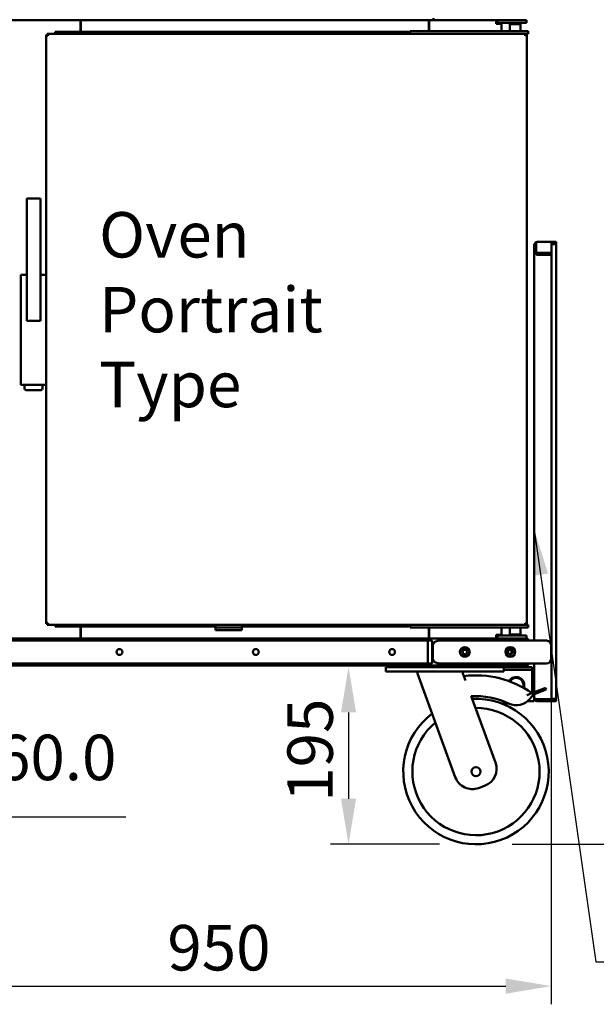
# Model space of a CAD drawing. Units: millimetres. Extents: x 65 to 43841, y -4385 to 4100.
# Drawn here: x 1413 to 2048, y 996 to 2079 of the extents above; entities that cross this region are included whole.
import ezdxf

# ---------------------------------------------------------------- set-up
doc = ezdxf.new("R2010")
doc.units = ezdxf.units.MM
doc.header["$LTSCALE"] = 20
for name, color, linetype, lineweight in [('Dimension (ISO)', 7, 'Continuous', 25), ('Symbol (ISO)', 7, 'Continuous', 25), ('Visible (ISO)', 7, 'Continuous', 50)]:
    doc.layers.add(name, color=color, linetype=linetype, lineweight=lineweight)
doc.styles.add('Note Text (ISO)', font='tahoma.ttf')
doc.dimstyles.new('Default (ISO)', dxfattribs={"dimscale": 20, "dimtxt": 2.5, "dimasz": 2.5, "dimexe": 1, "dimexo": 2, "dimgap": 0.762, "dimtad": 1, "dimtoh": 1, "dimdec": 1, "dimzin": 0, "dimdsep": 46, "dimtxsty": 'Note Text (ISO)', "dimcen": 0.09, "dimdle": 10, "dimclrd": 256, "dimclre": 256, "dimclrt": 256, "dimadec": 1, "dimazin": 0, "dimtfac": 1.40208, "dimtmove": 0, "dimatfit": 3, "dimfxl": 0, "dimtolj": 1, "dimtzin": 0, "dimlwd": -1, "dimlwe": -1, "dimarcsym": 0})
doc.dimstyles.new('Default - Method 1b (ISO)$7', dxfattribs={"dimscale": 20, "dimtxt": 2.5, "dimasz": 2.5, "dimexe": 3.175, "dimexo": 0, "dimgap": 0.762, "dimtad": 1, "dimtoh": 1, "dimtxsty": 'Note Text (ISO)', "dimcen": 0.09, "dimdle": 10, "dimclrd": 256, "dimclre": 256, "dimclrt": 256, "dimazin": 2, "dimtfac": 1.4, "dimtmove": 0, "dimatfit": 3, "dimfxl": 0, "dimtolj": 1, "dimlwd": -1, "dimlwe": -1, "dimarcsym": 0})

# ---------------------------------------------------------------- blocks, each defined once
blk = doc.blocks.new('*D6')
at = {"layer": 'Defpoints', "color": 0, "transparency": 16777216}
for p in [(1047.8, 1376.3), (1997.8, 1376.3), (1997.8, 1016.3)]:
    blk.add_point(p, dxfattribs=at)
at = {"layer": 'Dimension (ISO)', "transparency": 16777216}
for p, q in [((1047.8, 1336.3), (1047.8, 996.3)), ((1997.8, 1336.3), (1997.8, 996.3)), ((1097.8, 1016.3), (1947.8, 1016.3))]:
    blk.add_line(p, q, dxfattribs=at)
for points in [[(1097.8, 1024.6), (1097.8, 1007.9), (1047.8, 1016.3)], [(1947.8, 1024.6), (1947.8, 1007.9), (1997.8, 1016.3)]]:
    blk.add_solid(points, dxfattribs=at)
at = {"layer": 'Dimension (ISO)', "transparency": 16777216, "insert": (1575.5, 1083.5), "char_height": 50, "attachment_point": 1, "style": 'Note Text (ISO)'}
blk.add_mtext('\\A1;950', dxfattribs=at)
blk = doc.blocks.new('*D10')
at = {"layer": 'Defpoints', "color": 0, "transparency": 16777216}
for p in [(1970.6, 2132.8), (1915.1, 1172.3), (2482.9, 1172.3)]:
    blk.add_point(p, dxfattribs=at)
at = {"layer": 'Dimension (ISO)', "transparency": 16777216}
for p, q in [((2010.6, 2132.8), (2502.9, 2132.8)), ((2482.9, 2082.8), (2482.9, 1222.3)), ((1955.1, 1172.3), (2502.9, 1172.3))]:
    blk.add_line(p, q, dxfattribs=at)
for points in [[(2474.6, 2082.8), (2491.3, 2082.8), (2482.9, 2132.8)], [(2474.6, 1222.3), (2491.3, 1222.3), (2482.9, 1172.3)]]:
    blk.add_solid(points, dxfattribs=at)
at = {"layer": 'Dimension (ISO)', "transparency": 16777216, "insert": (2415.6, 1598.7), "char_height": 50, "attachment_point": 1, "rotation": 90, "style": 'Note Text (ISO)'}
blk.add_mtext('\\A1;960', dxfattribs=at)
blk = doc.blocks.new('*D11')
at = {"layer": 'Defpoints', "color": 0, "transparency": 16777216}
for p in [(1090.3, 1281.4), (1239.3, 1223.1)]:
    blk.add_point(p, dxfattribs=at)
at = {"layer": 'Dimension (ISO)', "transparency": 16777216}
for p, q in [((1136.9, 1263.2), (1192.7, 1241.3)), ((1239.3, 1223.1), (1292.3, 1202.3)), ((1292.3, 1202.3), (1529.7, 1202.3))]:
    blk.add_line(p, q, dxfattribs=at)
for points in [[(1139.9, 1271), (1133.8, 1255.4), (1090.3, 1281.4)], [(1195.8, 1249.1), (1189.7, 1233.6), (1239.3, 1223.1)]]:
    blk.add_solid(points, dxfattribs=at)
at = {"layer": 'Dimension (ISO)', "transparency": 16777216, "insert": (1307.5, 1292.8), "char_height": 50, "attachment_point": 1, "style": 'Note Text (ISO)'}
blk.add_mtext('\\A1;\\fAIGDT|b0|i0;n\\fTahoma|b0|i0;160.0', dxfattribs=at)
blk = doc.blocks.new('*D13')
at = {"layer": 'Defpoints', "color": 0, "transparency": 16777216}
for p in [(1955.3, 2454.3), (1915.1, 1172.3), (2595.3, 1172.3)]:
    blk.add_point(p, dxfattribs=at)
at = {"layer": 'Dimension (ISO)', "transparency": 16777216}
for p, q in [((1995.3, 2454.3), (2615.3, 2454.3)), ((2595.3, 2404.3), (2595.3, 1222.3)), ((1955.1, 1172.3), (2615.3, 1172.3))]:
    blk.add_line(p, q, dxfattribs=at)
for points in [[(2587, 2404.3), (2603.7, 2404.3), (2595.3, 2454.3)], [(2587, 1222.3), (2603.7, 1222.3), (2595.3, 1172.3)]]:
    blk.add_solid(points, dxfattribs=at)
at = {"layer": 'Dimension (ISO)', "transparency": 16777216, "insert": (2527.8, 1743.5), "char_height": 50, "attachment_point": 1, "rotation": 90, "style": 'Note Text (ISO)'}
blk.add_mtext('\\A1;1282', dxfattribs=at)
blk = doc.blocks.new('*D14')
at = {"layer": 'Defpoints', "color": 0, "transparency": 16777216}
for p in [(1915.1, 1367.3), (1774.9, 1172.3), (1915.1, 1172.3)]:
    blk.add_point(p, dxfattribs=at)
at = {"layer": 'Dimension (ISO)', "transparency": 16777216}
for p, q in [((1774.9, 1317.3), (1774.9, 1222.3)), ((1875.1, 1172.3), (1754.9, 1172.3))]:
    blk.add_line(p, q, dxfattribs=at)
for points in [[(1766.6, 1317.3), (1783.2, 1317.3), (1774.9, 1367.3)], [(1766.6, 1222.3), (1783.2, 1222.3), (1774.9, 1172.3)]]:
    blk.add_solid(points, dxfattribs=at)
at = {"layer": 'Dimension (ISO)', "transparency": 16777216, "insert": (1707.6, 1219), "char_height": 50, "attachment_point": 1, "rotation": 90, "style": 'Note Text (ISO)'}
blk.add_mtext('\\A1;195', dxfattribs=at)

msp = doc.modelspace()

# ---------------------------------------------------------------- linework, layer by layer
at = {"layer": 'Visible (ISO)'}
for p, q in [((1868.31, 2080.76), (1868.31, 2078.76)), ((1968.31, 2078.76), (1968.31, 2079.76)), ((1868.31, 2078.76), (1177.31, 2078.76)), ((1480.11, 2078.76), (1480.11, 2065.76)), ((1480.11, 2077.56), (1480.31, 2077.56)), ((1480.11, 2073.76), (1480.31, 2073.76)), ((1480.11, 2073.06), (1480.31, 2073.06)), ((1480.31, 2078.76), (1480.31, 2076.56)), ((1480.31, 2065.76), (1480.31, 2076.56)), ((1863.31, 2078.76), (1863.31, 2076.56)), ((1863.51, 2077.56), (1863.31, 2077.56)), ((1863.31, 2066.76), (1863.31, 2076.56)), ((1863.51, 2078.76), (1863.51, 2066.76)), ((1868.31, 2078.76), (1937.31, 2078.76)), ((1938.81, 2078.76), (1937.31, 2078.76)), ((1937.31, 2074.76), (1937.31, 2078.76)), ((1938.81, 2075.76), (1937.31, 2075.76)), ((1941.11, 2074.76), (1937.31, 2074.76)), ((1938.81, 2078.76), (1944.81, 2078.76)), ((1938.81, 2078.76), (1938.81, 2075.76)), ((1944.81, 2075.76), (1938.81, 2075.76)), ((1941.11, 2074.76), (1943.31, 2074.76)), ((1943.31, 2075.76), (1943.31, 2074.76)), ((1943.31, 2074.76), (1943.31, 2066.76)), ((1964.81, 2078.76), (1944.81, 2078.76)), ((1944.81, 2075.76), (1964.81, 2075.76)), ((1952.46, 2074.76), (1952.21, 2074.51)), ((1964.21, 2074.51), (1952.21, 2074.51)), ((1952.21, 2066.76), (1952.21, 2074.51)), ((1952.46, 2074.76), (1963.96, 2074.76)), ((1963.96, 2074.76), (1964.21, 2074.51)), ((1964.21, 2066.76), (1964.21, 2074.51)), ((1964.81, 2078.76), (1970.81, 2078.76)), ((1970.81, 2075.76), (1964.81, 2075.76)), ((1970.81, 2075.76), (1970.81, 2078.76)), ((1442.31, 1769.908), (1442.31, 2062.619)), ((1442.31, 2062.619), (1444.31, 2061.619)), ((1443.31, 2062.619), (1442.31, 2062.619)), ((1443.31, 2062.619), (1443.593, 2062.619)), ((1444.31, 2061.619), (1443.31, 2062.619)), ((1443.451, 2063.76), (1843.256, 2063.76)), ((1444.451, 2061.76), (1443.451, 2063.76)), ((1443.451, 2062.76), (1443.451, 2063.76)), ((1444.451, 2061.76), (1443.451, 2062.76)), ((1444.451, 2061.76), (1444.31, 2061.619)), ((1452.21, 2065.76), (1842.71, 2065.76)), ((1452.21, 2063.76), (1452.21, 2065.76)), ((1842.71, 2066.76), (1848.71, 2066.76)), ((1842.71, 2066.76), (1842.71, 2063.76)), ((1848.71, 2063.76), (1843.256, 2063.76)), ((1966.71, 2066.76), (1848.71, 2066.76)), ((1848.71, 2063.76), (1966.71, 2063.76)), ((1966.71, 2066.76), (1972.71, 2066.76)), ((1972.71, 2063.76), (1966.71, 2063.76)), ((1970.069, 2063.76), (1969.069, 2061.76)), ((1969.069, 2061.76), (1970.069, 2062.76)), ((1969.21, 2061.619), (1969.069, 2061.76)), ((1969.21, 2061.619), (1971.21, 2062.619)), ((1969.21, 2061.619), (1970.21, 2062.619)), ((1969.927, 2062.619), (1970.21, 2062.619)), ((1970.069, 2062.76), (1970.069, 2063.76)), ((1970.21, 2062.619), (1971.21, 2062.619)), ((1971.21, 2062.619), (1971.21, 1414.902)), ((1972.71, 2063.76), (1972.71, 2066.76)), ((1420.81, 1881.565), (1420.81, 1747.98)), ((1421.81, 1881.565), (1420.886, 1882.489)), ((1421.103, 1882.565), (1435.517, 1882.565)), ((1435.734, 1882.489), (1434.81, 1881.565)), ((1435.81, 1747.98), (1435.81, 1881.565)), ((1981.31, 1831.76), (1979.31, 1831.76)), ((1979.31, 1831.76), (1979.31, 1822.732)), ((1981.31, 1822.732), (1981.31, 1831.76)), ((1981.451, 1822.74), (1981.451, 1833.882)), ((1982.31, 1834.76), (1998.31, 1834.76)), ((1998.31, 1834.76), (1998.32, 1834.76)), ((1998.31, 1833.882), (1998.31, 1834.76)), ((1998.31, 1833.882), (1998.31, 1822.74)), ((1998.32, 1832.76), (1998.31, 1832.76)), ((1998.31, 1832.26), (2000.31, 1832.26)), ((1998.32, 1834.76), (1998.32, 1832.76)), ((2000.31, 1834.76), (1998.32, 1834.76)), ((1998.32, 1832.76), (2000.31, 1832.76)), ((2000.31, 1834.76), (2003.31, 1834.76)), ((2003.31, 1832.76), (2000.31, 1832.76)), ((2003.31, 1832.26), (2000.31, 1832.26)), ((2003.31, 1832.76), (2003.31, 1834.76)), ((2003.31, 1832.26), (2003.31, 1332.26)), ((1980.691, 1822.732), (1979.31, 1822.732)), ((1979.31, 1396.26), (1979.31, 1822.732)), ((1981.31, 1822.732), (1980.691, 1822.732)), ((1981.31, 1827.26), (1981.451, 1827.402)), ((1981.451, 1821.325), (1981.451, 1822.74)), ((1981.451, 1822.74), (1998.31, 1822.74)), ((1981.451, 1821.325), (1998.31, 1821.325)), ((1982.31, 1820.76), (1995.31, 1820.76)), ((1996.31, 1820.76), (1995.31, 1820.76)), ((1996.31, 1821.325), (1996.31, 1820.76)), ((1998.138, 1820.76), (1996.31, 1820.76)), ((1998.31, 1820.76), (1998.138, 1820.76)), ((1998.31, 1821.325), (1998.31, 1822.74)), ((1998.31, 1821.325), (1998.31, 1820.76)), ((1998.31, 1820.76), (1998.31, 1331.902)), ((1414.31, 1798.556), (1414.31, 1793.619)), ((1414.319, 1798.69), (1415.136, 1798.69)), ((1420.81, 1798.69), (1415.136, 1798.69)), ((1441.484, 1798.69), (1435.81, 1798.69)), ((1441.484, 1798.69), (1442.301, 1798.69)), ((1414.31, 1793.619), (1414.31, 1775.64)), ((1414.31, 1775.64), (1414.31, 1774.64)), ((1414.31, 1774.64), (1414.31, 1764.712)), ((1442.31, 1764.712), (1442.31, 1769.908)), ((1414.31, 1764.712), (1414.31, 1683.819)), ((1442.31, 1683.819), (1442.31, 1764.712)), ((1420.81, 1747.98), (1421.81, 1748.98)), ((1420.81, 1747.98), (1435.81, 1747.98)), ((1435.81, 1747.98), (1434.81, 1748.98)), ((1414.31, 1683.819), (1414.31, 1677.823)), ((1442.31, 1683.29), (1442.31, 1683.819)), ((1442.31, 1414.902), (1442.31, 1683.29)), ((1415.136, 1677.69), (1414.319, 1677.69)), ((1415.136, 1677.69), (1441.484, 1677.69)), ((1418.31, 1677.69), (1418.31, 1673.76)), ((1420.31, 1671.76), (1436.31, 1671.76)), ((1438.31, 1673.76), (1438.31, 1677.69)), ((1442.301, 1677.69), (1441.484, 1677.69)), ((1444.31, 1415.902), (1442.31, 1414.902)), ((1443.31, 1414.902), (1442.31, 1414.902)), ((1444.31, 1415.902), (1443.31, 1414.902)), ((1443.593, 1414.902), (1443.31, 1414.902)), ((1443.451, 1413.76), (1444.451, 1415.76)), ((1444.451, 1415.76), (1443.451, 1414.76)), ((1443.451, 1414.76), (1443.451, 1413.76)), ((1843.256, 1413.76), (1443.451, 1413.76)), ((1444.31, 1415.902), (1444.451, 1415.76)), ((1452.21, 1411.76), (1452.21, 1413.76)), ((1628.51, 1411.76), (1452.21, 1411.76)), ((1480.11, 1398.76), (1480.11, 1411.76)), ((1480.31, 1411.76), (1480.31, 1400.96)), ((1628.51, 1413.76), (1628.51, 1410.76)), ((1628.51, 1410.76), (1657.51, 1410.76)), ((1628.51, 1407.76), (1628.51, 1410.76)), ((1657.51, 1413.76), (1657.51, 1410.76)), ((1842.71, 1411.76), (1657.51, 1411.76)), ((1657.51, 1410.76), (1657.51, 1407.76)), ((1842.71, 1413.76), (1842.71, 1410.76)), ((1848.71, 1410.76), (1842.71, 1410.76)), ((1843.256, 1413.76), (1848.71, 1413.76)), ((1966.71, 1413.76), (1848.71, 1413.76)), ((1848.71, 1410.76), (1966.71, 1410.76)), ((1863.31, 1410.76), (1863.31, 1400.96)), ((1863.51, 1398.76), (1863.51, 1410.76)), ((1943.31, 1410.76), (1943.31, 1402.76)), ((1952.21, 1410.76), (1952.21, 1403.01)), ((1964.21, 1410.76), (1964.21, 1403.01)), ((1966.71, 1413.76), (1972.71, 1413.76)), ((1972.71, 1410.76), (1966.71, 1410.76)), ((1969.069, 1415.76), (1969.21, 1415.902)), ((1969.069, 1415.76), (1970.069, 1413.76)), ((1969.069, 1415.76), (1970.069, 1414.76)), ((1971.21, 1414.902), (1969.21, 1415.902)), ((1969.21, 1415.902), (1970.21, 1414.902)), ((1970.21, 1414.902), (1969.927, 1414.902)), ((1970.069, 1414.76), (1970.069, 1413.76)), ((1970.21, 1414.902), (1971.21, 1414.902)), ((1972.71, 1410.76), (1972.71, 1413.76)), ((1075.01, 1398.76), (1970.61, 1398.76)), ((1480.11, 1399.96), (1480.31, 1399.96)), ((1480.31, 1398.76), (1480.31, 1400.96)), ((1657.51, 1407.76), (1628.51, 1407.76)), ((1863.31, 1398.76), (1863.31, 1400.96)), ((1863.51, 1399.96), (1863.31, 1399.96)), ((1937.31, 1402.76), (1941.11, 1402.76)), ((1937.31, 1398.76), (1937.31, 1402.76)), ((1937.31, 1401.76), (1938.81, 1401.76)), ((1938.81, 1401.76), (1944.81, 1401.76)), ((1938.81, 1401.76), (1938.81, 1398.76)), ((1943.31, 1402.76), (1941.11, 1402.76)), ((1943.31, 1402.76), (1943.31, 1401.76)), ((1964.81, 1401.76), (1944.81, 1401.76)), ((1952.21, 1403.01), (1964.21, 1403.01)), ((1952.46, 1402.76), (1952.21, 1403.01)), ((1963.96, 1402.76), (1952.46, 1402.76)), ((1953.56, 1402.76), (1953.56, 1401.76)), ((1963.06, 1402.76), (1963.06, 1401.76)), ((1963.96, 1402.76), (1964.21, 1403.01)), ((1964.81, 1401.76), (1970.81, 1401.76)), ((1970.81, 1398.76), (1970.61, 1398.76)), ((1970.81, 1398.76), (1970.81, 1401.76)), ((1861.956, 1396.26), (1183.956, 1396.26)), ((1866.956, 1396.26), (1861.956, 1396.26)), ((1861.956, 1371.26), (1861.956, 1396.26)), ((1866.956, 1396.26), (1866.956, 1371.26)), ((1867.81, 1391.26), (1867.81, 1376.26)), ((1894.881, 1396.26), (1874.881, 1396.26)), ((1977.81, 1396.26), (1894.881, 1396.26)), ((1971.539, 1396.56), (1971.539, 1396.26)), ((1971.61, 1396.56), (1971.61, 1396.26)), ((1971.61, 1396.56), (1972.81, 1396.56)), ((1972.81, 1396.26), (1972.81, 1396.56)), ((1977.81, 1396.26), (1992.81, 1396.26)), ((1997.81, 1391.26), (1997.81, 1376.26)), ((1954.31, 1381.85), (1954.31, 1385.85)), ((1183.956, 1371.26), (1861.956, 1371.26)), ((1821.91, 1368.76), (1223.71, 1368.76)), ((1815.81, 1367.26), (1820.81, 1367.26)), ((1815.81, 1367.26), (1815.81, 1362.26)), ((1818.31, 1368.76), (1818.31, 1367.26)), ((1940.81, 1367.26), (1820.81, 1367.26)), ((1821.91, 1368.76), (1823.31, 1368.76)), ((1823.31, 1368.76), (1940.31, 1368.76)), ((1823.31, 1367.26), (1940.31, 1367.26)), ((1861.956, 1371.26), (1866.956, 1371.26)), ((1874.881, 1371.26), (1894.881, 1371.26)), ((1894.881, 1371.26), (1977.81, 1371.26)), ((1940.31, 1368.76), (1941.71, 1368.76)), ((1940.81, 1367.26), (1945.81, 1367.26)), ((1970.469, 1368.76), (1941.71, 1368.76)), ((1945.31, 1367.26), (1945.31, 1368.76)), ((1953.31, 1367.26), (1945.81, 1367.26)), ((1945.81, 1362.26), (1945.81, 1367.26)), ((1971.81, 1367.26), (1953.31, 1367.26)), ((1970.469, 1368.76), (1970.61, 1368.76)), ((1970.61, 1368.808), (1970.61, 1368.76)), ((1971.539, 1371.26), (1971.539, 1370.96)), ((1971.61, 1371.26), (1971.61, 1370.96)), ((1971.61, 1370.96), (1972.81, 1370.96)), ((1971.81, 1367.26), (1976.81, 1367.26)), ((1972.81, 1370.96), (1972.81, 1371.26)), ((1976.81, 1364.26), (1976.81, 1367.26)), ((1976.81, 1364.76), (1979.31, 1364.76)), ((1992.81, 1371.26), (1977.81, 1371.26)), ((1979.31, 1339.568), (1979.31, 1371.26)), ((1820.81, 1362.26), (1815.81, 1362.26)), ((1940.81, 1362.26), (1820.81, 1362.26)), ((1850.81, 1362.26), (1850.81, 1360.26)), ((1850.81, 1360.26), (1892.378, 1246.054)), ((1900.81, 1362.26), (1900.81, 1360.26)), ((1903.658, 1352.436), (1900.81, 1360.26)), ((1945.81, 1362.26), (1940.81, 1362.26)), ((1971.81, 1364.26), (1945.81, 1364.26)), ((1976.81, 1364.26), (1971.81, 1364.26)), ((1976.81, 1363.26), (1976.81, 1364.26)), ((1976.81, 1363.26), (1976.81, 1342.26)), ((1986.192, 1342.285), (1991.641, 1344.436)), ((1992.375, 1342.576), (1991.641, 1344.436)), ((1936.529, 1262.124), (1909.962, 1335.116)), ((1977.689, 1338.928), (1970.906, 1336.25)), ((1975.062, 1332.836), (1978.423, 1337.068)), ((1986.192, 1342.285), (1977.689, 1338.928)), ((1977.689, 1338.928), (1978.423, 1337.068)), ((1978.423, 1337.068), (1986.926, 1340.425)), ((1979.31, 1332.76), (1979.31, 1337.418)), ((1979.31, 1329.76), (1979.31, 1332.76)), ((1992.375, 1342.576), (1986.926, 1340.425)), ((2000.31, 1332.26), (1998.31, 1332.26)), ((2000.31, 1332.26), (2003.31, 1332.26)), ((1950.71, 1327.26), (1942.958, 1327.26)), ((1975.31, 1329.76), (1972.023, 1329.76)), ((1979.31, 1329.76), (1975.31, 1329.76)), ((1982.31, 1331.902), (1995.31, 1331.902)), ((1994.169, 1331.76), (1982.31, 1331.76)), ((1982.31, 1331.76), (1982.31, 1329.76)), ((1982.31, 1329.76), (1994.169, 1329.76)), ((1994.169, 1331.76), (1996.169, 1331.76)), ((1996.169, 1329.76), (1994.169, 1329.76)), ((1998.31, 1331.902), (1995.31, 1331.902)), ((1996.169, 1329.76), (1996.169, 1331.76)), ((2001.31, 1331.76), (1996.169, 1331.76)), ((2001.31, 1329.76), (1996.169, 1329.76)), ((2001.31, 1331.76), (2003.31, 1331.76)), ((2003.31, 1329.76), (2001.31, 1329.76)), ((2003.31, 1329.76), (2003.31, 1331.76)), ((1918.012, 1234.101), (1924.575, 1236.49))]:
    msp.add_line(p, q, dxfattribs=at)
for centre, radius in [((1522.81, 1383.76), 3.2), ((1672.81, 1383.76), 3.2), ((1822.81, 1383.76), 3.2), ((1902.81, 1383.85), 5.375), ((1902.81, 1383.85), 5), ((1902.81, 1383.85), 2.5), ((1952.81, 1383.85), 5.375), ((1952.81, 1383.85), 5), ((1952.81, 1383.85), 2.5), ((1915.119, 1252.26), 5)]:
    msp.add_circle(centre, radius, dxfattribs=at)
for centre, radius, start, end in [((1420.31, 1673.76), 2, 180, 270), ((1436.31, 1673.76), 2, 270, 0), ((1522.81, 1383.758), 3.2, 0.024317, 179.976732), ((1902.81, 1383.76), 2.5, 1.030571, 178.969429), ((1952.81, 1383.76), 2.5, 53.130102, 178.969429), ((1992.81, 1391.26), 5, 0, 90), ((1992.81, 1376.26), 5, 270, 0), ((1818.31, 1369.76), 2.5, 203.578178, 270), ((1953.31, 1369.76), 2.5, 270, 336.421822), ((1915.119, 1252.26), 105.829, 54.542371, 97.174373), ((1959.31, 1347.26), 9, 339.335734, 150.771331), ((1959.31, 1347.26), 8, 340.455547, 149.651517), ((1915.119, 1252.26), 80, 127.07684, 92.92316), ((1915.119, 1252.26), 83.016, 64.541902, 93.5616), ((1959.4, 1345.274), 20, 244.541902, 321.544808), ((1961.81, 1342.26), 15, 345.780821, 0), ((1915.119, 1252.26), 70, 129.609302, 90.390698), ((1917.735, 1255.284), 20, 290, 20), ((1911.171, 1252.895), 20, 200, 290)]:
    msp.add_arc(centre, radius, start, end, dxfattribs=at)
for centre, major_axis, ratio, start_param, end_param in [((1421.81, 1881.565), (0, 2.414), 0.41421356, 1.17809725, 1.57079633), ((1421.81, 1881.565), (0.924, -0.924), 0.41421356, 2.74889357, 3.14159265), ((1434.81, 1881.565), (0.924, 0.924), 0.41421356, 0, 0.39269908), ((1434.81, 1881.565), (0, 2.414), 0.41421356, 4.71238898, 5.10508806), ((1415.31, 1798.556), (0, 1.015), 0.98480775, 1.43865297, 1.57079633), ((1415.31, 1797.69), (-0.766, 0.766), 0.83909963, 5.41052068, 5.58505361), ((1441.31, 1797.69), (-0.766, -0.766), 0.83909963, 3.83972435, 4.01425728), ((1441.31, 1798.556), (0, 1.015), 0.98480775, 4.71238898, 4.84453233), ((1415.31, 1677.823), (0, -1.015), 0.98480775, 4.71238898, 4.84453233), ((1415.31, 1678.69), (0.766, 0.766), 0.83909963, 3.83972435, 4.01425728), ((1441.31, 1678.69), (0.766, -0.766), 0.83909963, 5.41052068, 5.58505361), ((1441.31, 1677.823), (0, -1.015), 0.98480775, 1.43865297, 1.57079633), ((1874.881, 1391.26), (-7.071, 0), 0.70710678, 4.71238898, 6.28318531), ((1874.881, 1376.26), (-7.071, 0), 0.70710678, 0, 1.57079633)]:
    msp.add_ellipse(centre, major_axis=major_axis, ratio=ratio, start_param=start_param, end_param=end_param, dxfattribs=at)
for points, knots in [([(1979.31, 1831.76), (1979.31, 1832.787), (1979.878, 1833.795), (1980.756, 1834.327), (1981.222, 1834.609), (1981.765, 1834.76), (1982.31, 1834.76)], [-1, -1, -1, -1, -0.3466232, -0.3466232, -0.3466232, 0, 0, 0, 0]), ([(1981.454, 1832.27), (1981.399, 1832.18), (1981.357, 1832.082), (1981.334, 1831.979), (1981.318, 1831.907), (1981.31, 1831.834), (1981.31, 1831.76)], [0.657304064, 0.657304064, 0.657304064, 0.657304064, 0.859892226, 0.859892226, 0.859892226, 1, 1, 1, 1]), ([(1972.81, 1396.56), (1972.81, 1397.374), (1972.318, 1398.168), (1971.59, 1398.53), (1971.287, 1398.681), (1970.949, 1398.76), (1970.61, 1398.76)], [0, 0, 0, 0, 1.10906814, 1.10906814, 1.10906814, 1.57079633, 1.57079633, 1.57079633, 1.57079633]), ([(1970.61, 1398.76), (1970.829, 1398.76), (1971.047, 1398.269), (1971.266, 1397.541), (1971.357, 1397.237), (1971.448, 1396.899), (1971.539, 1396.56)], [0, 0, 0, 0, 1.10906814, 1.10906814, 1.10906814, 1.57079633, 1.57079633, 1.57079633, 1.57079633]), ([(1971.353, 1397.219), (1971.466, 1397.094), (1971.549, 1396.943), (1971.586, 1396.779), (1971.602, 1396.707), (1971.61, 1396.634), (1971.61, 1396.56)], [0.845019226, 0.845019226, 0.845019226, 0.845019226, 1.35071555, 1.35071555, 1.35071555, 1.570796327, 1.570796327, 1.570796327, 1.570796327]), ([(1971.539, 1370.96), (1971.287, 1370.147), (1971.035, 1369.353), (1970.783, 1368.991), (1970.678, 1368.84), (1970.573, 1368.76), (1970.469, 1368.76)], [0, 0, 0, 0, 1.10906814, 1.10906814, 1.10906814, 1.57079633, 1.57079633, 1.57079633, 1.57079633]), ([(1970.61, 1368.76), (1971.423, 1368.76), (1972.217, 1369.252), (1972.58, 1369.98), (1972.73, 1370.283), (1972.81, 1370.622), (1972.81, 1370.96)], [0, 0, 0, 0, 1.10906814, 1.10906814, 1.10906814, 1.57079633, 1.57079633, 1.57079633, 1.57079633]), ([(1981.63, 1332.027), (1980.855, 1332.172), (1980.157, 1332.317), (1979.744, 1332.463), (1979.638, 1332.5), (1979.55, 1332.537), (1979.482, 1332.575)], [-0.854548399, -0.854548399, -0.854548399, -0.854548399, -0.346623201, -0.346623201, -0.346623201, -0.216346896, -0.216346896, -0.216346896, -0.216346896]), ([(1982.31, 1329.76), (1981.284, 1329.76), (1980.275, 1330.329), (1979.744, 1331.207), (1979.638, 1331.382), (1979.55, 1331.567), (1979.482, 1331.76)], [-1, -1, -1, -1, -0.346623201, -0.346623201, -0.346623201, -0.216346896, -0.216346896, -0.216346896, -0.216346896]), ([(1981.636, 1332.032), (1981.764, 1331.911), (1981.92, 1331.823), (1982.092, 1331.785), (1982.163, 1331.769), (1982.237, 1331.76), (1982.31, 1331.76)], [0.524413657, 0.524413657, 0.524413657, 0.524413657, 0.859892226, 0.859892226, 0.859892226, 1, 1, 1, 1])]:
    msp.add_open_spline(points, degree=3, knots=knots, dxfattribs=at)
for points in [[(1981.451, 1833.882), (1981.738, 1834.437), (1982.024, 1834.76), (1982.31, 1834.76)], [(1979.31, 1822.732), (1979.31, 1822.654), (1979.32, 1822.576), (1979.342, 1822.497)], [(1979.342, 1822.497), (1979.37, 1822.393), (1979.416, 1822.291), (1979.482, 1822.188)], [(1979.482, 1822.188), (1979.768, 1821.741), (1980.435, 1821.322), (1981.31, 1821.028)], [(1981.462, 1821.883), (1981.365, 1822.154), (1981.31, 1822.444), (1981.31, 1822.732)], [(1981.31, 1821.028), (1981.616, 1820.925), (1981.962, 1820.832), (1982.31, 1820.76)], [(1982.31, 1820.76), (1982.095, 1820.893), (1981.902, 1821.089), (1981.745, 1821.322)], [(1971.61, 1370.96), (1971.61, 1370.698), (1971.494, 1370.443), (1971.31, 1370.257)], [(1979.482, 1332.575), (1979.368, 1332.637), (1979.31, 1332.698), (1979.31, 1332.76)], [(1979.482, 1331.76), (1979.368, 1332.081), (1979.31, 1332.421), (1979.31, 1332.76)], [(1982.31, 1331.902), (1982.081, 1331.943), (1981.853, 1331.985), (1981.63, 1332.027)]]:
    msp.add_open_spline(points, degree=3, dxfattribs=at)

# ---------------------------------------------------------------- texts
at = {"layer": 'Symbol (ISO)', "color": 1, "true_color": 0xff0000, "insert": (1500.446, 1867.654), "char_height": 50, "width": 392.74716, "attachment_point": 1, "line_spacing_factor": 0.987884, "style": 'Note Text (ISO)'}
msp.add_mtext('\\fTahoma|b0|i0;Oven\\P\\fTahoma|b0|i0;Portrait Type', dxfattribs=at)

# ---------------------------------------------------------------- dimensions: what is measured, and where the dimension line sits
at = {"layer": 'Dimension (ISO)'}
for base, p1, override, picture, middle in [((2595.337, 1172.26), (1955.31, 2454.26), {"dimgap": 0.762, "dimtoh": 0, "dimdec": 0, "dimtol": 0, "dimlim": 0, "dimtp": 0, "dimtm": 0, "dimtdec": 2, "dimtofl": 0, "dimatfit": 1}, '*D13', (2595.337, 1813.26)), ((2482.929, 1172.26), (1970.61, 2132.76), {"dimgap": 0.762, "dimtoh": 0, "dimdec": 0, "dimlfac": 0.999479, "dimtol": 0, "dimlim": 0, "dimtp": 0, "dimtm": 0, "dimtdec": 2, "dimtofl": 0, "dimatfit": 1}, '*D10', (2482.929, 1652.51)), ((1774.901, 1172.26), (1915.119, 1367.26), {"dimgap": 0.762, "dimtoh": 0, "dimdec": 0, "dimse1": 1, "dimtol": 0, "dimlim": 0, "dimtp": 0, "dimtm": 0, "dimtdec": 2, "dimtofl": 0, "dimatfit": 1}, '*D14', (1774.901, 1269.76))]:
    dim = msp.add_linear_dim(base=base, p1=p1, p2=(1915.119, 1172.26), angle=90, dimstyle='Default (ISO)', override=override, dxfattribs=at)
    dim.commit()
    dim.dimension.update_dxf_attribs({"geometry": picture, "text_midpoint": middle, "dimtype": 160})
dim = msp.add_linear_dim(base=(1997.81, 1016.26), p1=(1047.81, 1376.26), p2=(1997.81, 1376.26), dimstyle='Default (ISO)', override={"dimgap": 0.762, "dimtoh": 0, "dimdec": 0, "dimtol": 0, "dimlim": 0, "dimtp": 0, "dimtm": 0, "dimtdec": 2, "dimtofl": 0, "dimatfit": 1}, dxfattribs=at)
dim.commit()
dim.dimension.update_dxf_attribs({"geometry": '*D6', "text_midpoint": (1629.298, 1016.26), "dimtype": 160})
dim = msp.add_diameter_dim_2p(p1=(1090.325, 1281.449), p2=(1239.295, 1223.072), text='\\fAIGDT|b0|i0;n\\fTahoma|b0|i0;160.0', dimstyle='Default (ISO)', override={"dimgap": 0.762, "dimtih": 1, "dimdec": 1, "dimlfac": 1, "dimtol": 0, "dimlim": 0, "dimtp": 0, "dimtm": 0, "dimtdec": 2, "dimatfit": 2}, dxfattribs=at)
dim.commit()
dim.dimension.update_dxf_attribs({"geometry": '*D11', "text_midpoint": (1418.61, 1202.314), "dimtype": 163})

# ---------------------------------------------------------------- leaders
at = {"layer": 'Symbol (ISO)', "annotation_type": 0, "has_hookline": 1, "hookline_direction": 0, "text_width": 722.7}
msp.add_leader([(1979.31, 1518.324), (2046.864, 1042.981), (2096.864, 1042.981)], dimstyle='Default - Method 1b (ISO)$7', override={"dimtad": 0}, dxfattribs=at)

doc.saveas('drawing.dxf')
